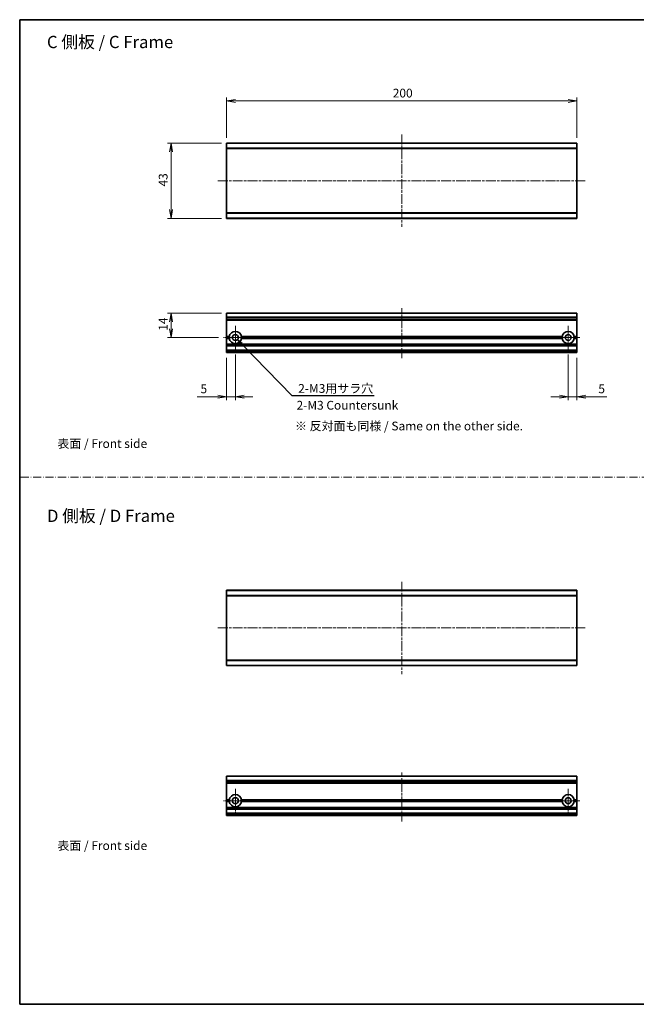
# Model space of a CAD drawing. Units: millimetres. Extents: x 0 to 8076, y 0 to 1686.
# Drawn here: x 3539 to 3891, y 0 to 562 of the extents above; entities that cross this region are included whole.
import ezdxf

# ---------------------------------------------------------------- set-up
doc = ezdxf.new("R2010")
doc.units = ezdxf.units.MM
doc.linetypes.add('CHAIN', pattern=[0.3543, 0.2362, -0.0295, 0.0591, -0.0295])
doc.linetypes.add('DASH_DOT', pattern=[0.37, 0.24, -0.06, 0.01, -0.06])
for name, color, linetype, lineweight in [('AM_5', 3, 'Continuous', 25), ('Border (ISO)', 7, 'Continuous', 35), ('Center Mark (ISO)', 131, 'Continuous', 18), ('Centerline (ISO)', 131, 'Continuous', 18), ('Dimension (ISO)', 7, 'Continuous', 18), ('Dimension (ISO) @ 1', 7, 'Continuous', 18), ('Sketch Geometry (ISO)', 7, 'Continuous', 18), ('Symbol (ISO)', 7, 'Continuous', 18), ('Visible (ISO)', 7, 'Continuous', 35), ('Visible Narrow (ISO)', 7, 'Continuous', 25)]:
    doc.layers.add(name, color=color, linetype=linetype, lineweight=lineweight)
doc.styles.add('ACISOTS', font='isocp.shx', dxfattribs={"height": 1, "bigfont": 'extfont.shx'})
doc.styles.add('Note Text (TK)', font='MS PGothic.ttf')
doc.dimstyles.new('Default - Method 1b (TK)', dxfattribs={"dimscale": 3, "dimtxt": 2.5, "dimasz": 2.5, "dimexe": 1, "dimexo": 1.5, "dimgap": 1, "dimtad": 1, "dimrnd": 1e-08, "dimdsep": 46, "dimtxsty": 'Note Text (TK)', "dimblk": 'OPEN', "dimcen": 0.09, "dimdle": 5, "dimclrd": 100, "dimclre": 100, "dimclrt": 7, "dimadec": 1, "dimazin": 1, "dimtfac": 1, "dimtmove": 0, "dimatfit": 3, "dimldrblk": 'OPEN', "dimfxl": 1, "dimtolj": 1, "dimlwd": -1, "dimlwe": -1, "dimarcsym": 0})

# ---------------------------------------------------------------- blocks, each defined once
blk = doc.blocks.new('図面枠 tk図枠')
at = {"layer": 'Border (ISO)'}
for p, q in [((14.5, 289), (405.5, 289)), ((14.5, 289), (14.5, 8)), ((14.5, 8), (405.5, 8))]:
    blk.add_line(p, q, dxfattribs=at)
blk = doc.blocks.new('_Open')
at = {"color": 0, "linetype": 'ByBlock', "lineweight": -2}
for p, q in [((-1, 0.17), (0, 0)), ((-1, -0.17), (0, 0)), ((0, 0), (-1, 0))]:
    blk.add_line(p, q, dxfattribs=at)
blk = doc.blocks.new('*D83')
at = {"layer": 'Defpoints', "color": 0}
for p in [(3857.11, 515.6), (3657.11, 491.6), (3857.11, 491.6)]:
    blk.add_point(p, dxfattribs=at)
at = {"layer": 'Dimension (ISO)', "color": 100}
for p, q in [((3657.11, 494.6), (3657.11, 517.6)), ((3857.11, 494.6), (3857.11, 517.6)), ((3662.11, 515.6), (3852.11, 515.6))]:
    blk.add_line(p, q, dxfattribs=at)
at = {"layer": 'Dimension (ISO)', "color": 100, "xscale": 5, "yscale": 5, "zscale": 5, "rotation": 180}
blk.add_blockref('_Open', (3657.11, 515.6), dxfattribs=at)
at = {"layer": 'Dimension (ISO)', "color": 100, "xscale": 5, "yscale": 5, "zscale": 5}
blk.add_blockref('_Open', (3857.11, 515.6), dxfattribs=at)
at = {"layer": 'Dimension (ISO)', "color": 7, "insert": (3751.97, 520.1), "char_height": 5, "attachment_point": 4, "style": 'Note Text (TK)'}
blk.add_mtext('\\A1;200', dxfattribs=at)
blk = doc.blocks.new('*D84')
at = {"layer": 'Defpoints', "color": 0}
for p in [(3657.11, 491.6), (3625.4, 448.6), (3657.11, 448.6)]:
    blk.add_point(p, dxfattribs=at)
at = {"layer": 'Dimension (ISO)', "color": 100}
for p, q in [((3654.11, 491.6), (3623.4, 491.6)), ((3625.4, 486.6), (3625.4, 453.6)), ((3654.11, 448.6), (3623.4, 448.6))]:
    blk.add_line(p, q, dxfattribs=at)
at = {"layer": 'Dimension (ISO)', "color": 100, "xscale": 5, "yscale": 5, "zscale": 5}
for p, rotation in [((3625.4, 491.6), 90), ((3625.4, 448.6), 270)]:
    blk.add_blockref('_Open', p, dxfattribs=dict(at, rotation=rotation))
at = {"layer": 'Dimension (ISO)', "color": 7, "insert": (3620.9, 466.77), "char_height": 5, "attachment_point": 4, "rotation": 90, "style": 'Note Text (TK)'}
blk.add_mtext('\\A1;43', dxfattribs=at)
blk = doc.blocks.new('*D93')
at = {"layer": 'Defpoints', "color": 0}
for p in [(3657.11, 394.58), (3625.4, 380.58), (3655.41, 380.58)]:
    blk.add_point(p, dxfattribs=at)
at = {"layer": 'Dimension (ISO)', "color": 100}
for p, q in [((3654.11, 394.58), (3623.4, 394.58)), ((3625.4, 389.58), (3625.4, 385.58)), ((3652.41, 380.58), (3623.4, 380.58))]:
    blk.add_line(p, q, dxfattribs=at)
at = {"layer": 'Dimension (ISO)', "color": 100, "xscale": 5, "yscale": 5, "zscale": 5}
for p, rotation in [((3625.4, 394.58), 90), ((3625.4, 380.58), 270)]:
    blk.add_blockref('_Open', p, dxfattribs=dict(at, rotation=rotation))
at = {"layer": 'Dimension (ISO)', "color": 7, "insert": (3620.9, 384.44), "char_height": 5, "attachment_point": 4, "rotation": 90, "style": 'Note Text (TK)'}
blk.add_mtext('\\A1;14', dxfattribs=at)
blk = doc.blocks.new('*D94')
at = {"layer": 'Defpoints', "color": 0}
for p in [(3657.11, 372.08), (3662.11, 373.88), (3662.11, 346.79)]:
    blk.add_point(p, dxfattribs=at)
at = {"layer": 'Dimension (ISO)', "color": 100}
for p, q in [((3657.11, 369.08), (3657.11, 344.79)), ((3662.11, 370.88), (3662.11, 344.79)), ((3652.11, 346.79), (3640.22, 346.79)), ((3662.11, 346.79), (3657.11, 346.79)), ((3667.11, 346.79), (3672.11, 346.79))]:
    blk.add_line(p, q, dxfattribs=at)
at = {"layer": 'Dimension (ISO)', "color": 100, "xscale": 5, "yscale": 5, "zscale": 5}
blk.add_blockref('_Open', (3657.11, 346.79), dxfattribs=at)
at = {"layer": 'Dimension (ISO)', "color": 100, "xscale": 5, "yscale": 5, "zscale": 5, "rotation": 180}
blk.add_blockref('_Open', (3662.11, 346.79), dxfattribs=at)
at = {"layer": 'Dimension (ISO)', "color": 7, "insert": (3642.22, 351.29), "char_height": 5, "attachment_point": 4, "style": 'Note Text (TK)'}
blk.add_mtext('\\A1;5', dxfattribs=at)
blk = doc.blocks.new('*D95')
at = {"layer": 'Defpoints', "color": 0}
for p in [(3852.11, 373.88), (3857.11, 372.08), (3852.11, 346.79)]:
    blk.add_point(p, dxfattribs=at)
at = {"layer": 'Dimension (ISO)', "color": 100}
for p, q in [((3852.11, 370.88), (3852.11, 344.79)), ((3857.11, 369.08), (3857.11, 344.79)), ((3847.11, 346.79), (3842.11, 346.79)), ((3852.11, 346.79), (3857.11, 346.79)), ((3862.11, 346.79), (3874.22, 346.79))]:
    blk.add_line(p, q, dxfattribs=at)
at = {"layer": 'Dimension (ISO)', "color": 100, "xscale": 5, "yscale": 5, "zscale": 5}
blk.add_blockref('_Open', (3852.11, 346.79), dxfattribs=at)
at = {"layer": 'Dimension (ISO)', "color": 100, "xscale": 5, "yscale": 5, "zscale": 5, "rotation": 180}
blk.add_blockref('_Open', (3857.11, 346.79), dxfattribs=at)
at = {"layer": 'Dimension (ISO)', "color": 7, "insert": (3869.32, 351.29), "char_height": 5, "attachment_point": 4, "style": 'Note Text (TK)'}
blk.add_mtext('\\A1;5', dxfattribs=at)
blk = doc.blocks.new('*S171')
at = {"layer": 'AM_5', "color": 3, "linetype": 'Continuous'}
for p, q in [((3665.74, 376.85), (3663.3, 379.36)), ((3666.07, 377.17), (3663.3, 379.36)), ((3663.3, 379.36), (3665.41, 376.53))]:
    blk.add_line(p, q, dxfattribs=at)
at = {"layer": 'AM_5', "color": 3}
for p, q in [((3694.5, 347.27), (3665.74, 376.85)), ((3741.27, 347.27), (3694.5, 347.27))]:
    blk.add_line(p, q, dxfattribs=at)
at = {"layer": 'AM_5', "color": 2, "insert": (3698, 349.02), "char_height": 3.5, "attachment_point": 7, "style": 'ACISOTS'}
blk.add_mtext('\\H5;\\A1;{\\fMS PGothic|b0|i0|c128|p50;\\C7;2-M3用サラ穴}', dxfattribs=at)

msp = doc.modelspace()

# ---------------------------------------------------------------- linework, layer by layer
at = {"layer": 'Center Mark (ISO)', "linetype": 'CHAIN', "ltscale": 7.44499}
for p, q in [((3662.1149, 387.2791), (3662.1149, 373.8791)), ((3852.1149, 387.2791), (3852.1149, 373.8791)), ((3668.8149, 380.5791), (3655.4149, 380.5791)), ((3858.8149, 380.5791), (3845.4149, 380.5791)), ((3662.1149, 122.929), (3662.1149, 109.529)), ((3852.1149, 122.929), (3852.1149, 109.529)), ((3668.8149, 116.229), (3655.4149, 116.229)), ((3858.8149, 116.229), (3845.4149, 116.229))]:
    msp.add_line(p, q, dxfattribs=at)
at = {"layer": 'Centerline (ISO)', "linetype": 'CHAIN', "ltscale": 23.990969}
for p, q in [((3757.1149, 496.4875), (3757.1149, 443.7034)), ((3652.1149, 470.0954), (3862.1149, 470.0954)), ((3757.1149, 368.8485), (3757.1149, 397.3255)), ((3757.1149, 241.2062), (3757.1149, 188.4221)), ((3652.1149, 214.8142), (3862.1149, 214.8142)), ((3757.1149, 104.3519), (3757.1149, 132.2697))]:
    msp.add_line(p, q, dxfattribs=at)
at = {"layer": 'Sketch Geometry (ISO)', "color": 4, "linetype": 'DASH_DOT', "lineweight": 18, "ltscale": 19.164619}
msp.add_line((3539.5639, 300.8186), (4319.5639, 300.8186), dxfattribs=at)
at = {"layer": 'Visible (ISO)'}
for p, q in [((3657.1149, 491.4875), (3657.1149, 491.5954)), ((3857.1149, 491.5954), (3657.1149, 491.5954)), ((3657.1149, 491.4875), (3657.1149, 488.6789)), ((3857.1149, 491.5954), (3857.1149, 491.4875)), ((3857.1149, 488.6789), (3857.1149, 491.4875)), ((3657.1149, 488.4868), (3657.1149, 488.6789)), ((3657.1149, 451.704), (3657.1149, 488.4868)), ((3857.1149, 488.6789), (3857.1149, 488.4868)), ((3857.1149, 488.4868), (3857.1149, 451.704)), ((3657.1149, 451.512), (3657.1149, 451.704)), ((3657.1149, 451.512), (3657.1149, 448.7034)), ((3857.1149, 451.704), (3857.1149, 451.512)), ((3857.1149, 448.7034), (3857.1149, 451.512)), ((3657.1149, 448.5954), (3657.1149, 448.7034)), ((3657.1149, 448.5954), (3857.1149, 448.5954)), ((3857.1149, 448.7034), (3857.1149, 448.5954)), ((3657.1149, 394.5096), (3657.1149, 394.5791)), ((3857.1149, 394.5791), (3657.1149, 394.5791)), ((3657.1149, 394.5096), (3657.1149, 392.169)), ((3857.1149, 394.5791), (3857.1149, 394.5096)), ((3857.1149, 392.169), (3857.1149, 394.5096)), ((3657.1149, 391.9386), (3657.1149, 392.169)), ((3657.1149, 390.8791), (3657.1149, 391.9386)), ((3657.1149, 390.5791), (3657.1149, 390.8791)), ((3657.1149, 390.5791), (3857.1149, 390.5791)), ((3657.1149, 381.0791), (3657.1149, 390.5791)), ((3857.1149, 392.169), (3857.1149, 391.9386)), ((3857.1149, 391.9386), (3857.1149, 390.8791)), ((3857.1149, 390.8791), (3857.1149, 390.5791)), ((3857.1149, 390.5791), (3857.1149, 381.0791)), ((3657.1149, 380.5791), (3657.1149, 381.0791)), ((3657.1149, 381.0791), (3658.6508, 381.0791)), ((3657.1149, 380.0791), (3657.1149, 380.5791)), ((3659.1149, 380.5791), (3657.1149, 380.5791)), ((3657.1149, 376.7034), (3657.1149, 380.0791)), ((3658.6508, 380.0791), (3657.1149, 380.0791)), ((3657.1149, 376.4912), (3657.1149, 376.7034)), ((3849.1149, 380.5791), (3665.1149, 380.5791)), ((3665.579, 381.0791), (3848.6508, 381.0791)), ((3848.6508, 380.0791), (3665.579, 380.0791)), ((3857.1149, 380.5791), (3855.1149, 380.5791)), ((3855.579, 381.0791), (3857.1149, 381.0791)), ((3857.1149, 380.0791), (3855.579, 380.0791)), ((3857.1149, 381.0791), (3857.1149, 380.5791)), ((3857.1149, 380.5791), (3857.1149, 380.0791)), ((3857.1149, 380.0791), (3857.1149, 376.7034)), ((3857.1149, 376.7034), (3857.1149, 376.4912)), ((3657.1149, 376.4912), (3657.1149, 376.167)), ((3657.1149, 376.0791), (3657.1149, 376.167)), ((3657.1149, 376.0791), (3657.1149, 375.7791)), ((3657.1149, 376.0791), (3857.1149, 376.0791)), ((3657.1149, 373.3791), (3657.1149, 375.7791)), ((3657.1149, 373.3791), (3657.1149, 373.0791)), ((3657.1149, 372.9912), (3657.1149, 373.0791)), ((3857.1149, 373.0791), (3657.1149, 373.0791)), ((3657.1149, 372.9912), (3657.1149, 372.667)), ((3657.1149, 372.4548), (3657.1149, 372.667)), ((3657.1149, 372.3791), (3657.1149, 372.4548)), ((3657.1149, 372.0791), (3657.1149, 372.3791)), ((3657.1149, 372.0791), (3857.1149, 372.0791)), ((3857.1149, 376.167), (3857.1149, 376.4912)), ((3857.1149, 376.167), (3857.1149, 376.0791)), ((3857.1149, 375.7791), (3857.1149, 376.0791)), ((3857.1149, 375.7791), (3857.1149, 373.3791)), ((3857.1149, 373.0791), (3857.1149, 373.3791)), ((3857.1149, 373.0791), (3857.1149, 372.9912)), ((3857.1149, 372.667), (3857.1149, 372.9912)), ((3857.1149, 372.667), (3857.1149, 372.4548)), ((3857.1149, 372.4548), (3857.1149, 372.3791)), ((3857.1149, 372.3791), (3857.1149, 372.0791)), ((3657.1149, 236.2062), (3657.1149, 236.3142)), ((3857.1149, 236.3142), (3657.1149, 236.3142)), ((3657.1149, 236.2062), (3657.1149, 233.3976)), ((3857.1149, 236.3142), (3857.1149, 236.2062)), ((3857.1149, 233.3976), (3857.1149, 236.2062)), ((3657.1149, 233.2055), (3657.1149, 233.3976)), ((3657.1149, 196.4228), (3657.1149, 233.2055)), ((3857.1149, 233.3976), (3857.1149, 233.2055)), ((3857.1149, 233.2055), (3857.1149, 196.4228)), ((3657.1149, 196.2307), (3657.1149, 196.4228)), ((3657.1149, 196.2307), (3657.1149, 193.4221)), ((3657.1149, 193.3142), (3657.1149, 193.4221)), ((3657.1149, 193.3142), (3857.1149, 193.3142)), ((3857.1149, 196.4228), (3857.1149, 196.2307)), ((3857.1149, 193.4221), (3857.1149, 196.2307)), ((3857.1149, 193.4221), (3857.1149, 193.3142)), ((3657.1149, 130.1595), (3657.1149, 130.229)), ((3857.1149, 130.229), (3657.1149, 130.229)), ((3657.1149, 130.1595), (3657.1149, 127.819)), ((3857.1149, 130.229), (3857.1149, 130.1595)), ((3857.1149, 127.819), (3857.1149, 130.1595)), ((3657.1149, 127.5885), (3657.1149, 127.819)), ((3657.1149, 126.529), (3657.1149, 127.5885)), ((3657.1149, 126.229), (3657.1149, 126.529)), ((3657.1149, 126.229), (3857.1149, 126.229)), ((3657.1149, 116.729), (3657.1149, 126.229)), ((3857.1149, 127.819), (3857.1149, 127.5885)), ((3857.1149, 127.5885), (3857.1149, 126.529)), ((3857.1149, 126.529), (3857.1149, 126.229)), ((3857.1149, 126.229), (3857.1149, 116.729)), ((3657.1149, 116.229), (3657.1149, 116.729)), ((3657.1149, 116.729), (3658.6508, 116.729)), ((3657.1149, 115.729), (3657.1149, 116.229)), ((3659.1149, 116.229), (3657.1149, 116.229)), ((3657.1149, 112.3533), (3657.1149, 115.729)), ((3658.6508, 115.729), (3657.1149, 115.729)), ((3849.1149, 116.229), (3665.1149, 116.229)), ((3665.579, 116.729), (3848.6508, 116.729)), ((3848.6508, 115.729), (3665.579, 115.729)), ((3857.1149, 116.229), (3855.1149, 116.229)), ((3855.579, 116.729), (3857.1149, 116.729)), ((3857.1149, 115.729), (3855.579, 115.729)), ((3857.1149, 116.729), (3857.1149, 116.229)), ((3857.1149, 116.229), (3857.1149, 115.729)), ((3857.1149, 115.729), (3857.1149, 112.3533)), ((3657.1149, 112.1411), (3657.1149, 112.3533)), ((3657.1149, 112.1411), (3657.1149, 111.8169)), ((3657.1149, 111.729), (3657.1149, 111.8169)), ((3657.1149, 111.729), (3657.1149, 111.429)), ((3657.1149, 111.729), (3857.1149, 111.729)), ((3657.1149, 109.029), (3657.1149, 111.429)), ((3657.1149, 109.029), (3657.1149, 108.729)), ((3657.1149, 108.6411), (3657.1149, 108.729)), ((3857.1149, 108.729), (3657.1149, 108.729)), ((3657.1149, 108.6411), (3657.1149, 108.3169)), ((3657.1149, 108.1047), (3657.1149, 108.3169)), ((3657.1149, 108.029), (3657.1149, 108.1047)), ((3657.1149, 107.729), (3657.1149, 108.029)), ((3657.1149, 107.729), (3857.1149, 107.729)), ((3857.1149, 112.3533), (3857.1149, 112.1411)), ((3857.1149, 111.8169), (3857.1149, 112.1411)), ((3857.1149, 111.8169), (3857.1149, 111.729)), ((3857.1149, 111.429), (3857.1149, 111.729)), ((3857.1149, 111.429), (3857.1149, 109.029)), ((3857.1149, 108.729), (3857.1149, 109.029)), ((3857.1149, 108.729), (3857.1149, 108.6411)), ((3857.1149, 108.3169), (3857.1149, 108.6411)), ((3857.1149, 108.3169), (3857.1149, 108.1047)), ((3857.1149, 108.1047), (3857.1149, 108.029)), ((3857.1149, 108.029), (3857.1149, 107.729))]:
    msp.add_line(p, q, dxfattribs=at)
for centre in [(3662.1149, 380.5791), (3852.1149, 380.5791), (3662.1149, 116.229), (3852.1149, 116.229)]:
    msp.add_circle(centre, 1.7, dxfattribs=at)
for centre, start, end in [((3662.1149, 380.5791), 8.213211, 171.786789), ((3852.1149, 380.5791), 8.213211, 171.786789), ((3662.1149, 380.5791), 188.213211, 351.786789), ((3852.1149, 380.5791), 188.213211, 351.786789), ((3662.1149, 116.229), 8.213211, 171.786789), ((3852.1149, 116.229), 8.213211, 171.786789), ((3662.1149, 116.229), 188.213211, 351.786789), ((3852.1149, 116.229), 188.213211, 351.786789)]:
    msp.add_arc(centre, 3.5, start, end, dxfattribs=at)
for points in [[(3659.1149, 380.5791), (3658.8828, 380.8111), (3658.6508, 381.0791)], [(3658.6508, 380.0791), (3658.8828, 380.347), (3659.1149, 380.5791)], [(3665.579, 381.0791), (3665.3469, 380.8111), (3665.1149, 380.5791)], [(3665.1149, 380.5791), (3665.3469, 380.347), (3665.579, 380.0791)], [(3849.1149, 380.5791), (3848.8828, 380.8111), (3848.6508, 381.0791)], [(3848.6508, 380.0791), (3848.8828, 380.347), (3849.1149, 380.5791)], [(3855.579, 381.0791), (3855.3469, 380.8111), (3855.1149, 380.5791)], [(3855.1149, 380.5791), (3855.3469, 380.347), (3855.579, 380.0791)], [(3659.1149, 116.229), (3658.8828, 116.4611), (3658.6508, 116.729)], [(3658.6508, 115.729), (3658.8828, 115.997), (3659.1149, 116.229)], [(3665.579, 116.729), (3665.3469, 116.4611), (3665.1149, 116.229)], [(3665.1149, 116.229), (3665.3469, 115.997), (3665.579, 115.729)], [(3849.1149, 116.229), (3848.8828, 116.4611), (3848.6508, 116.729)], [(3848.6508, 115.729), (3848.8828, 115.997), (3849.1149, 116.229)], [(3855.579, 116.729), (3855.3469, 116.4611), (3855.1149, 116.229)], [(3855.1149, 116.229), (3855.3469, 115.997), (3855.579, 115.729)]]:
    msp.add_open_spline(points, degree=2, dxfattribs=at)
at = {"layer": 'Visible Narrow (ISO)'}
for p, q in [((3657.1149, 491.4875), (3857.1149, 491.4875)), ((3857.1149, 488.6789), (3657.1149, 488.6789)), ((3657.1149, 488.4868), (3857.1149, 488.4868)), ((3857.1149, 451.704), (3657.1149, 451.704)), ((3657.1149, 451.512), (3857.1149, 451.512)), ((3857.1149, 448.7034), (3657.1149, 448.7034)), ((3657.1149, 394.5096), (3857.1149, 394.5096)), ((3857.1149, 392.169), (3657.1149, 392.169)), ((3657.1149, 391.9386), (3857.1149, 391.9386)), ((3857.1149, 390.8791), (3657.1149, 390.8791)), ((3857.1149, 376.7034), (3657.1149, 376.7034)), ((3657.1149, 376.4912), (3857.1149, 376.4912)), ((3857.1149, 376.167), (3657.1149, 376.167)), ((3657.1149, 375.7791), (3857.1149, 375.7791)), ((3857.1149, 373.3791), (3657.1149, 373.3791)), ((3657.1149, 372.9912), (3857.1149, 372.9912)), ((3857.1149, 372.667), (3657.1149, 372.667)), ((3657.1149, 372.4548), (3857.1149, 372.4548)), ((3857.1149, 372.3791), (3657.1149, 372.3791)), ((3657.1149, 236.2062), (3857.1149, 236.2062)), ((3857.1149, 233.3976), (3657.1149, 233.3976)), ((3657.1149, 233.2055), (3857.1149, 233.2055)), ((3857.1149, 196.4228), (3657.1149, 196.4228)), ((3657.1149, 196.2307), (3857.1149, 196.2307)), ((3857.1149, 193.4221), (3657.1149, 193.4221)), ((3657.1149, 130.1595), (3857.1149, 130.1595)), ((3857.1149, 127.819), (3657.1149, 127.819)), ((3657.1149, 127.5885), (3857.1149, 127.5885)), ((3857.1149, 126.529), (3657.1149, 126.529)), ((3857.1149, 112.3533), (3657.1149, 112.3533)), ((3657.1149, 112.1411), (3857.1149, 112.1411)), ((3857.1149, 111.8169), (3657.1149, 111.8169)), ((3657.1149, 111.429), (3857.1149, 111.429)), ((3857.1149, 109.029), (3657.1149, 109.029)), ((3657.1149, 108.6411), (3857.1149, 108.6411)), ((3857.1149, 108.3169), (3657.1149, 108.3169)), ((3657.1149, 108.1047), (3857.1149, 108.1047)), ((3857.1149, 108.029), (3657.1149, 108.029))]:
    msp.add_line(p, q, dxfattribs=at)

# ---------------------------------------------------------------- block references
at = {"xscale": 2, "yscale": 2, "zscale": 2}
msp.add_blockref('図面枠 tk図枠', (3510, -16), dxfattribs=at)
at = {"layer": 'AM_5'}
msp.add_blockref('*S171', (0, 0), dxfattribs=at)

# ---------------------------------------------------------------- texts
at = {"layer": 'Symbol (ISO)', "color": 7, "attachment_point": 4, "line_spacing_factor": 1.5, "style": 'Note Text (TK)'}
for s, insert, char_height in [('\\fMS PGothic|b0|i0;{\\H7.0000;C 側板 / C Frame}', (3554.5679, 549.2734), 7), ('\\fＭＳ Ｐゴシック|b0|i0;表面 / Front side', (3560.5158, 320.0461), 5), ('\\fMS PGothic|b0|i0;{\\H7.0000;D 側板 / D Frame}', (3554.5679, 278.813), 7), ('\\fＭＳ Ｐゴシック|b0|i0;表面 / Front side', (3560.5158, 90.5912), 5)]:
    msp.add_mtext(s, dxfattribs=dict(at, insert=insert, char_height=char_height))
at = {"layer": 'Symbol (ISO)', "color": 7, "char_height": 5, "attachment_point": 4, "line_spacing_factor": 1.5, "style": 'Note Text (TK)'}
for s, insert, width in [('\\fＭＳ Ｐゴシック|b0|i0;2-M3 Countersunk', (3697.0558, 341.9302), 58.684211), ('\\fＭＳ Ｐゴシック|b0|i0;※ 反対面も同様 / Same on the other side.', (3696.1688, 330.0895), 136.140356)]:
    msp.add_mtext(s, dxfattribs=dict(at, insert=insert, width=width))

# ---------------------------------------------------------------- dimensions: what is measured, and where the dimension line sits
at = {"layer": 'Dimension (ISO) @ 1', "color": 100}
for base, p1, p2, angle, override, picture, middle in [((3857.1149, 515.5954), (3657.1149, 491.5954), (3857.1149, 491.5954), 180, {"dimscale": 1, "dimtxt": 5, "dimasz": 5, "dimexe": 2, "dimexo": 3, "dimgap": 2, "dimtoh": 0, "dimdec": 2, "dimcen": 0.18, "dimtol": 0, "dimlim": 0, "dimtp": 0, "dimtm": 0, "dimtdec": 2, "dimtix": 0, "dimtofl": 0, "dimtmove": 0, "dimatfit": 1}, '*D83', (3757.1149, 515.5954)), ((3625.3965, 448.5954), (3657.1149, 491.5954), (3657.1149, 448.5954), 90, {"dimscale": 1, "dimtxt": 5, "dimasz": 5, "dimexe": 2, "dimexo": 3, "dimgap": 2, "dimtoh": 0, "dimdec": 2, "dimcen": 0.18, "dimtol": 0, "dimlim": 0, "dimtp": 0, "dimtm": 0, "dimtdec": 2, "dimtix": 0, "dimtofl": 0, "dimtmove": 0, "dimatfit": 1}, '*D84', (3625.3965, 470.0954)), ((3625.3965, 380.5791), (3657.1149, 394.5791), (3655.4149, 380.5791), 90, {"dimscale": 1, "dimtxt": 5, "dimasz": 5, "dimexe": 2, "dimexo": 3, "dimgap": 2, "dimtoh": 0, "dimdec": 2, "dimcen": 0.18, "dimtol": 0, "dimlim": 0, "dimtp": 0, "dimtm": 0, "dimtdec": 2, "dimtix": 0, "dimtofl": 1, "dimtmove": 0, "dimatfit": 1}, '*D93', (3625.3965, 387.5791)), ((3662.1149, 346.791), (3657.1149, 372.0791), (3662.1149, 373.8791), 180, {"dimscale": 1, "dimtxt": 5, "dimasz": 5, "dimexe": 2, "dimexo": 3, "dimgap": 2, "dimtoh": 0, "dimdec": 2, "dimcen": 0.18, "dimtol": 0, "dimlim": 0, "dimtp": 0, "dimtm": 0, "dimtdec": 2, "dimtix": 0, "dimtofl": 1, "dimtmove": 0, "dimatfit": 1}, '*D94', (3643.666, 346.791)), ((3852.1149, 346.791), (3857.1149, 372.0791), (3852.1149, 373.8791), 180, {"dimscale": 1, "dimtxt": 5, "dimasz": 5, "dimexe": 2, "dimexo": 3, "dimgap": 2, "dimtoh": 0, "dimdec": 2, "dimcen": 0.18, "dimtol": 0, "dimlim": 0, "dimtp": 0, "dimtm": 0, "dimtdec": 2, "dimtix": 0, "dimtofl": 1, "dimtmove": 0, "dimatfit": 1}, '*D95', (3870.7692, 346.791))]:
    dim = msp.add_linear_dim(base=base, p1=p1, p2=p2, angle=angle, dimstyle='Default - Method 1b (TK)', override=override, dxfattribs=at)
    dim.commit()
    dim.dimension.update_dxf_attribs({"geometry": picture, "text_midpoint": middle, "dimtype": 128})

doc.saveas('drawing.dxf')
